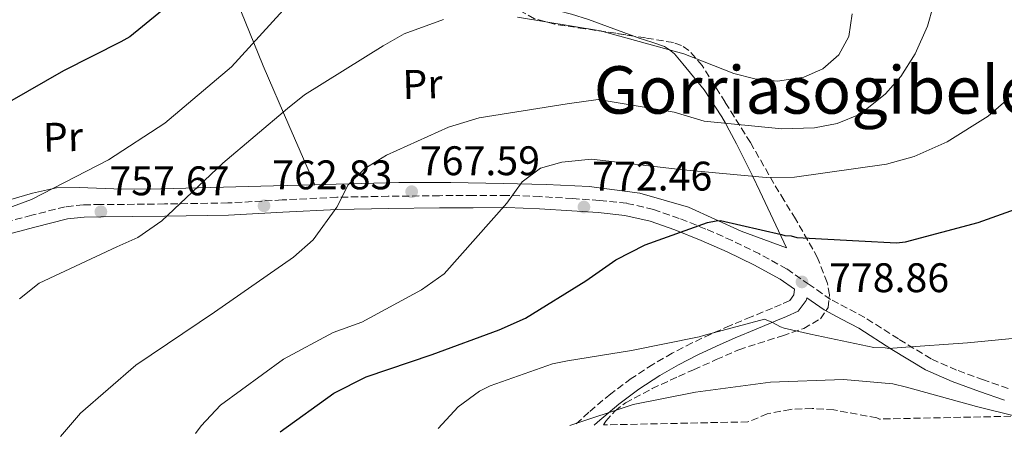
# Model space of a CAD drawing. Units: metres. Extents: x 644339 to 647785, y 4760027 to 4762412.
# Drawn here: x 644720 to 644959, y 4760032 to 4760135 of the extents above; entities that cross this region are included whole.
import ezdxf
from ezdxf.enums import TextEntityAlignment as Align

# ---------------------------------------------------------------- set-up
doc = ezdxf.new("R2010")
doc.units = ezdxf.units.M
doc.header["$MEASUREMENT"] = 0
doc.linetypes.add('DGN Style 1', pattern=[1.045693079995523, 0.001739921930109024, -1.043953158065414])
doc.linetypes.add('DGN Style 3', pattern=[2.435890702152634, 1.739921930109024, -0.6959687720436097])
for name, color, linetype, lineweight in [('Camino', 7, 'DGN Style 3', 0), ('Cauce permanente no visto', 142, 'DGN Style 1', 13), ('Cota de punto acotado terreno', 7, 'Continuous', 0), ('Curva de nivel directora', 30, 'Continuous', 30), ('Curva de nivel intermedia', 30, 'Continuous', 0), ('Etiqueta de uso rústico', 92, 'Continuous', 0), ('Línea de cambio de uso (parcela vista)', 92, 'Continuous', 0), ('Margen derecho', 7, 'Continuous', 0), ('Punto acotado terreno (símbolo)', 7, 'Continuous', 0), ('Texto de rotulación de espacio menor sin especificar', 7, 'Continuous', 0), ('Zona arbolada', 92, 'DGN Style 3', 0)]:
    doc.layers.add(name, color=color, linetype=linetype, lineweight=lineweight)
doc.styles.add('Style-Arial', font='arial.ttf')

# ---------------------------------------------------------------- blocks, each defined once
blk = doc.blocks.new('5PATER')
at = {"layer": 'Cauce permanente no visto', "linetype": 'Continuous', "lineweight": 0}
h = blk.add_hatch(color=51, dxfattribs=at)
edge = h.paths.add_edge_path()
edge.add_ellipse((0, 0), major_axis=(-0.1095731443231308, -0.1110710700762829), ratio=0.9994222409660317, start_angle=0, end_angle=360)

msp = doc.modelspace()

# ---------------------------------------------------------------- linework, layer by layer
at = {"layer": 'Camino', "color": 7, "linetype": 'DGN Style 3', "lineweight": 0}
for points in [[(644959.7600000021, 4760045.270000001, 785.100000000006), (644953.800000001, 4760047.320000002, 784.6799999999931), (644947.2499999997, 4760049.710000004, 783.7400000000054), (644941.0599999982, 4760052.439999999, 782.7899999999937), (644933.11, 4760057.280000002, 781.7899999999937), (644924.9899999973, 4760062.450000001, 780.8099999999978), (644920.6900000012, 4760064.699999999, 780.3300000000019), (644916.659999999, 4760066.850000001, 779.850000000006), (644911.4599999998, 4760070.460000002, 779.179999999993), (644905.9899999981, 4760074.270000001, 778.4700000000014), (644899.4300000002, 4760077.869999999, 777.5500000000029), (644892.7800000005, 4760081.119999999, 776.5899999999967), (644886.399999999, 4760083.930000001, 775.7700000000042), (644879.9200000014, 4760086.510000001, 774.9600000000065), (644873.6899999998, 4760088.680000001, 774.0399999999937), (644867.1799999988, 4760090.16, 773.1499999999944), (644860.5499999991, 4760090.869999999, 772.4199999999983), (644854.0699999994, 4760091.310000001, 771.679999999993), (644846.120000001, 4760091.800000001, 770.7599999999949), (644838.129999998, 4760092.090000002, 769.850000000006), (644829.8999999983, 4760092.08, 768.9499999999972), (644821.7199999974, 4760092.010000001, 768.0599999999977), (644809.300000001, 4760091.859999999, 766.6300000000048), (644796.850000001, 4760091.630000001, 765.1600000000037), (644783.5699999996, 4760090.980000001, 763.4700000000012), (644770.3999999977, 4760090.240000002, 761.7700000000042), (644755.0199999996, 4760090.000000002, 760.1600000000037), (644739.5599999989, 4760089.850000001, 758.5800000000019), (644735.3299999976, 4760089.810000001, 758.0599999999978), (644730.94, 4760089.32, 757.5599999999977), (644722.7999999995, 4760087.270000001, 756.6699999999984), (644714.9200000004, 4760085.170000002, 755.7700000000042)], [(644907.859999999, 4760069.34, 778.8099999999977), (644907.7600000007, 4760067.930000002, 779.7400000000052), (644906.7600000015, 4760066.580000001, 780.2299999999959), (644904.6799999983, 4760065.630000002, 780.6399999999995), (644902.5700000006, 4760064.730000001, 780.9499999999972), (644897.3999999984, 4760062.630000002, 781.3999999999943), (644892.2499999985, 4760060.500000002, 781.8099999999978), (644887.6299999984, 4760058.460000001, 782.1600000000037), (644883.0500000007, 4760056.300000002, 782.479999999996), (644878.2299999995, 4760053.82, 782.7299999999959), (644873.5199999999, 4760051.109999999, 782.9700000000014), (644868.3000000007, 4760047.700000001, 783.3300000000019), (644863.2899999997, 4760043.960000001, 783.6999999999972), (644857.9999999988, 4760039.5, 783.8200000000071), (644854.4899999974, 4760036.270000001, 783.8999999999943)]]:
    msp.add_polyline3d(points, dxfattribs=at)
at = {"layer": 'Curva de nivel directora', "color": 30, "linetype": 'Continuous', "lineweight": 30, "flags": 128}
for points, elevation in [([(644800.0400000006, 4760169.730000001), (644794.9199999998, 4760169.600000001), (644793.4099999988, 4760169.140000001), (644789.1699999986, 4760167.090000001), (644778.5499999993, 4760159.890000002), (644773.2699999998, 4760155.180000001), (644772.7299999989, 4760154.470000001), (644760.7199999993, 4760142.100000001), (644746.6100000008, 4760130.500000001), (644744.4299999992, 4760129.340000001), (644730.4799999995, 4760122.32), (644717.3700000001, 4760114.77), (644703.4400000006, 4760107.199999999), (644689.8199999994, 4760097.980000001), (644676.9200000003, 4760088.080000003), (644665.9799999989, 4760077.260000001), (644656.019999999, 4760065.910000001), (644655.7699999987, 4760064.930000001), (644655.5599999984, 4760062.300000001), (644653.7399999991, 4760047.01), (644652.5700000002, 4760031.970000002)], 750.0000000000003), ([(644783.0499999988, 4760034.75), (644796.1400000001, 4760044.16), (644803.940000001, 4760048.109999999), (644820.0099999997, 4760053.520000001), (644836.1999999991, 4760059.490000002), (644842.6399999987, 4760062.29), (644857.23, 4760071.4), (644864.5799999991, 4760076.440000001), (644871.6899999992, 4760080.090000001), (644886.7900000003, 4760085.480000002), (644888.86, 4760085.949999999), (644889.9699999986, 4760085.980000001), (644904.7399999987, 4760082.619999999), (644905.5799999991, 4760082.370000001), (644907.1100000002, 4760082.270000001), (644908.5000000005, 4760081.890000002), (644923.4899999996, 4760081.029999999), (644932.6499999994, 4760080.58), (644934.86, 4760080.779999999), (644952.4699999989, 4760085.54), (644970.5899999995, 4760091.970000001)], 775.0000000000001)]:
    msp.add_lwpolyline(points, dxfattribs=dict(at, elevation=elevation))
at = {"layer": 'Curva de nivel intermedia', "color": 30, "linetype": 'Continuous', "lineweight": 0, "flags": 128}
for points, elevation in [([(644785.530000002, 4760138.869999999), (644771.2900000017, 4760123.23), (644755.070000001, 4760109.56), (644741.4400000009, 4760100.689999998), (644722.7500000002, 4760091.079999999), (644715.0099999999, 4760088.249999999)], 755), ([(644941.530000002, 4760137.96), (644940.1700000007, 4760133.099999998), (644937.1900000013, 4760126.439999999), (644933.7300000013, 4760120.91), (644929.9900000017, 4760116.689999999), (644923.8000000003, 4760111.789999999), (644918.2400000015, 4760109.539999999), (644912.7499999995, 4760108.429999999), (644904.8500000006, 4760108.220000001), (644885.9400000009, 4760110.099999998), (644878.6900000023, 4760112.279999999), (644860.280000001, 4760115.3), (644852.7599999995, 4760114.32), (644831.36, 4760110.859999998), (644823.9600000015, 4760108.649999999), (644808.8700000017, 4760101.850000001), (644803.6100000001, 4760098.640000001), (644799.5900000012, 4760094.67), (644796.8300000009, 4760089.250000001), (644791.0799999997, 4760081.289999999), (644786.3600000013, 4760077.130000002), (644767.1500000021, 4760063.73), (644748.0999999995, 4760050.949999998), (644734.6300000002, 4760039.279999998), (644729.8200000002, 4760033.609999998)], 765.0000000000001), ([(644822.75, 4760134.759999999), (644813.1900000002, 4760131.259999999), (644808.0899999995, 4760128.319999999), (644789.01, 4760116.5), (644784.8900000005, 4760113.149999999), (644769.1799999995, 4760099.930000001), (644754.3700000015, 4760085.939999998), (644748.5199999998, 4760081.84), (644743.4900000005, 4760079.609999998), (644724.5899999999, 4760070.779999999), (644719.8700000013, 4760066.970000001)], 760.0000000000001), ([(644921.9299999995, 4760136.130000001), (644921.1100000015, 4760130.579999999), (644918.6799999995, 4760126.130000001), (644914.7400000012, 4760122.779999998), (644910.1400000011, 4760120.730000001), (644903.7599999997, 4760119.779999998), (644898.3100000003, 4760120.329999999), (644893.1900000018, 4760121.599999998), (644881.0400000013, 4760126.369999998), (644860.8100000008, 4760131.980000001), (644840.7200000009, 4760135.32)], 760.0000000000001), ([(644959.2999999995, 4760115.099999998), (644954.9299999997, 4760111.300000001), (644944.9200000005, 4760105.08), (644936.9400000009, 4760101.529999998), (644930.230000001, 4760099.689999999), (644907.8600000013, 4760096.470000001), (644901.0199999993, 4760096.380000001), (644880.8800000005, 4760098.31), (644858.6100000013, 4760100.88), (644851.4400000008, 4760100.17), (644846.2999999999, 4760098.720000001), (644841.8300000017, 4760095.359999999), (644838.1000000013, 4760090.17), (644822.8500000006, 4760073.100000001), (644817.4200000013, 4760069.189999999), (644802.8900000004, 4760061.349999999), (644795.9400000012, 4760058.800000001), (644783.9200000004, 4760052.34), (644768.5900000016, 4760041.239999999), (644763.8999999999, 4760036.199999998), (644762.5499999999, 4760034.31)], 770), ([(644821.3900000011, 4760035.56), (644826.2600000015, 4760040.779999998), (644831.4300000014, 4760044.599999999), (644834.0199999998, 4760045.890000001), (644849.150000002, 4760051.199999999), (644852.810000001, 4760051.999999999), (644868.3600000012, 4760054.509999999), (644884.7699999996, 4760057.75), (644885.8200000002, 4760058.13), (644900.6300000005, 4760062.029999998), (644902.4000000008, 4760061.369999999), (644904.5399999998, 4760060.2), (644905.4200000004, 4760059.869999999), (644911.7800000019, 4760058.460000001), (644927.1300000007, 4760055.180000001), (644929.9400000004, 4760055.079999999), (644930.820000001, 4760054.920000001), (644933.7900000016, 4760055.180000001), (644949.9100000017, 4760056.3), (644964.9600000011, 4760057.75)], 780), ([(644853.3899999999, 4760036.25), (644868.7099999998, 4760041.359999999), (644883.8900000012, 4760044.390000001), (644902.0800000011, 4760046.8), (644919.7800000014, 4760047.439999999), (644931.7500000009, 4760046.349999999), (644935.1000000014, 4760045.56), (644952.0700000009, 4760040.92), (644961.5000000012, 4760038.55)], 785.0000000000005)]:
    msp.add_lwpolyline(points, dxfattribs=dict(at, elevation=elevation))
at = {"layer": 'Línea de cambio de uso (parcela vista)', "color": 92, "linetype": 'Continuous', "lineweight": 0, "extrusion": (-0.08323990616248964, 0.1920920554450166, 0.9778403551996453), "elevation": 861451.1998491803, "flags": 128}
msp.add_lwpolyline([(-2484281.365057731, -4020013.139663819), (-2484281.365057731, -4020013.14300747)], dxfattribs=at)
at = {"layer": 'Línea de cambio de uso (parcela vista)', "color": 92, "linetype": 'Continuous', "lineweight": 0}
for points in [[(644791.4787, 4760094.653000001, 764.1493000000046), (644785.2199999997, 4760109.07, 760.6199999999953), (644778.9699999997, 4760123.49, 757.0899999999965), (644772.4500000002, 4760139.49, 752.679999999993), (644769.0300000003, 4760147.34, 750.2400000000052), (644765.0800000001, 4760154.91, 747.7700000000042), (644760.8899999997, 4760162.100000001, 745.3800000000047), (644756.6900000004, 4760169.279999999, 742.9900000000052)], [(644868.9231000004, 4760130.710999999, 761.5149999999995), (644864.0899999999, 4760132.480000001, 762.3600000000006), (644857.9100000003, 4760134.710000001, 760.8300000000019), (644853.79, 4760135.99, 760.6600000000036), (644847.5, 4760137.619999999, 761.2599999999949), (644841.25, 4760139.060000001, 761.2599999999949), (644837.0928999997, 4760139.349199999, 759.7418000000035)], [(644791.4787, 4760094.653000001, 764.1512999999978), (644796.6900000004, 4760094.789999999, 765.1100000000006), (644811.9199999999, 4760095.189999999, 767.8800000000047), (644824.5199999996, 4760095.210000001, 769.3699999999953), (644837.1799999997, 4760094.980000001, 770.1399999999995), (644847.6399999997, 4760094.710000001, 770.6100000000006), (644858.0999999996, 4760094.220000001, 771.1000000000058), (644870.3300000001, 4760092.619999999, 772.279999999999), (644882.1699999999, 4760089.189999999, 773.5399999999936), (644888.5800000001, 4760086.300000001, 773.6499999999943), (644894.9500000002, 4760083.430000001, 774.0599999999977), (644900.4400000004, 4760081.4, 775.0599999999977), (644905.9400000004, 4760079.369999999, 776.0599999999977), (644902.7100000001, 4760086.25, 774.8899999999995), (644899.4800000006, 4760093.130000001, 773.7100000000065), (644897.7599999999, 4760096.689999999, 770), (644897.2199999997, 4760097.82, 768.9900000000052), (644893.79, 4760104.550000001, 766.25), (644892.0499999998, 4760107.859999999, 765.4799999999959), (644891.1399999997, 4760109.58, 765), (644890.2999999998, 4760111.17, 764.4600000000065), (644885.9900000002, 4760117.65, 761.7700000000042), (644880.8300000001, 4760123.99, 759.8600000000006), (644878.79, 4760126.430000001, 759.820000000007), (644877.5599999997, 4760127.34, 760), (644876.3600000005, 4760128.220000001, 760.2400000000052), (644873.2999999998, 4760129.26, 760.7700000000042), (644870.2100000001, 4760130.24, 761.2899999999936), (644868.9231000004, 4760130.710999999, 761.5149999999995)], [(644717.1299999999, 4760090.960000001, 754.7400000000052), (644722.9500000002, 4760092.600000001, 755.5200000000042), (644728.8099999997, 4760093.880000001, 756.3000000000029), (644734.3200000003, 4760093.99, 756.6000000000058), (644742.7100000001, 4760093.710000001, 756.3500000000058), (644751.0199999996, 4760093.59, 756.8300000000019), (644766.25, 4760093.99, 759.5500000000029), (644781.4699999997, 4760094.390000001, 762.3099999999977), (644791.4787, 4760094.653000001, 764.1512999999978)]]:
    msp.add_polyline3d(points, dxfattribs=at)
at = {"layer": 'Margen derecho', "color": 7, "linetype": 'Continuous', "lineweight": 0}
for points in [[(644715.6600000003, 4760082.290000003, 755.7700000000042), (644723.5500000005, 4760084.380000004, 756.6699999999984), (644731.4699999974, 4760086.380000001, 757.5599999999977), (644735.5100000009, 4760086.83, 758.0599999999978), (644739.5900000001, 4760086.87, 758.5800000000019), (644755.0599999976, 4760087.02, 760.1600000000037), (644770.5100000016, 4760087.270000001, 761.7700000000042), (644783.7300000006, 4760088.000000001, 763.4700000000012), (644796.9499999994, 4760088.66, 765.1600000000037), (644809.3500000001, 4760088.880000002, 766.6300000000048), (644821.7499999986, 4760089.029999999, 768.0599999999977), (644829.9099999993, 4760089.100000001, 768.9499999999972), (644838.0799999967, 4760089.109999999, 769.850000000006), (644845.9800000002, 4760088.83, 770.7599999999949), (644853.8799999994, 4760088.340000001, 771.679999999993), (644860.2899999977, 4760087.910000003, 772.4199999999983), (644866.6900000015, 4760087.220000001, 773.1499999999944), (644872.8699999995, 4760085.810000001, 774.0399999999937), (644878.8799999978, 4760083.720000001, 774.9600000000065), (644885.2500000001, 4760081.180000001, 775.7700000000042), (644891.5199999998, 4760078.420000001, 776.5899999999967), (644898.050000001, 4760075.230000001, 777.5500000000029), (644904.4200000013, 4760071.74, 778.4700000000014), (644907.859999999, 4760069.34, 778.8099999999977)], [(644958.8799999993, 4760042.420000001, 785.100000000006), (644952.8099999985, 4760044.510000002, 784.6799999999931), (644946.1299999976, 4760046.940000001, 783.7400000000054), (644939.6700000024, 4760049.800000002, 782.7899999999937), (644931.5399999986, 4760054.750000001, 781.7899999999937), (644923.4899999974, 4760059.869999999, 780.8099999999978), (644919.2899999997, 4760062.070000002, 780.3300000000019), (644915.11, 4760064.300000002, 779.850000000006), (644910.8799999988, 4760067.240000002, 779.2299999999959), (644910.729999999, 4760066.57, 779.7400000000052), (644908.8200000002, 4760064.02, 780.2299999999959), (644905.9699999981, 4760062.710000002, 780.6399999999995), (644903.7899999988, 4760061.790000001, 780.9499999999972), (644898.61, 4760059.67, 781.3999999999943), (644893.5100000014, 4760057.570000002, 781.8099999999978), (644888.9600000007, 4760055.550000001, 782.1600000000037), (644884.4600000011, 4760053.440000001, 782.479999999996), (644879.7499999994, 4760051.020000001, 782.7299999999959), (644875.1900000018, 4760048.390000002, 782.9700000000014), (644870.1299999993, 4760045.080000001, 783.3300000000019), (644865.2699999999, 4760041.460000004, 783.6999999999972), (644860.1099999989, 4760037.100000001, 783.8200000000071), (644859.3099999987, 4760036.370000001, 783.8399999999967)]]:
    msp.add_polyline3d(points, dxfattribs=at)
at = {"layer": 'Zona arbolada', "color": 92, "linetype": 'DGN Style 3', "lineweight": 0}
for points in [[(644868.9231000004, 4760130.710999999, 762.505799999999), (644864.5199999996, 4760131.380000001, 761.179999999993), (644857.0700000003, 4760132.49, 760.8099999999977), (644849.6600000003, 4760133.600000001, 760.6600000000036), (644844.8200000003, 4760134.930000001, 760.2700000000042), (644837.9600000001, 4760138.630000001, 759.6699999999983), (644837.0928999997, 4760139.349199999, 759.5859000000055)], [(645603.3399999999, 4760052.220000001, 1033.009999999995), (644928.5300000003, 4760037.850000001, 791.179999999993), (644927.9100000003, 4760038.130000001, 791.1199999999953), (644917.4299999997, 4760040.07, 791), (644912.1699999999, 4760040.4, 790.9900000000052), (644906.9600000001, 4760040.199999999, 790.9499999999972), (644901.2999999998, 4760039.109999999, 790.8300000000019), (644896.5899999999, 4760037.17, 790.6900000000023), (644861.5300000003, 4760036.42, 785.5599999999977), (644862.0800000001, 4760037.34, 785.4799999999959), (644864.3099999997, 4760039.800000001, 785.25), (644866.8700000001, 4760041.76, 785.029999999999), (644873.3399999999, 4760045.230000001, 785.1300000000047), (644879.7599999999, 4760048.189999999, 785.1999999999972), (644883.4299999997, 4760049.82, 784.2899999999936), (644888.9100000003, 4760052.26, 781.8099999999977), (644894.3899999997, 4760054.67, 779.9799999999959), (644904.9699999997, 4760058.050000001, 778.9600000000065), (644910.1299999999, 4760059.810000001, 778.4900000000052), (644914.2199999997, 4760062.15, 777.8899999999995), (644916.0599999997, 4760064.890000001, 777.3000000000029), (644916.3799999999, 4760067.939999999, 776.7700000000042), (644915.8399999999, 4760070.99, 776.2899999999936), (644913.5099999999, 4760076.939999999, 775.4499999999972), (644908.1699999999, 4760086.359999999, 774.1999999999972), (644905.3700000001, 4760090.859999999, 773.6000000000058), (644902.9100000003, 4760094.949999999, 773.0200000000042), (644897.1900000004, 4760104.890000001, 771.9199999999983), (644891.0800000001, 4760114.66, 770.75), (644885.4900000002, 4760123.57, 768.7100000000065), (644882.29, 4760127.199999999, 767.3899999999995), (644880.4900000002, 4760128.439999999, 766.7200000000012), (644878.5099999999, 4760129.130000001, 766.0500000000029), (644871.7599999999, 4760130.279999999, 763.3600000000006), (644864.5199999996, 4760131.380000001, 761.179999999993), (644857.0700000003, 4760132.49, 760.8099999999977), (644849.6600000003, 4760133.600000001, 760.6600000000036), (644844.8200000003, 4760134.930000001, 760.2700000000042)], [(644861.5300000003, 4760036.42, 785.5599999999977), (644862.0800000001, 4760037.34, 785.4799999999959), (644864.3099999997, 4760039.800000001, 785.25), (644866.8700000001, 4760041.76, 785.029999999999), (644873.3399999999, 4760045.230000001, 785.1300000000047), (644879.7599999999, 4760048.189999999, 785.1999999999972), (644883.4299999997, 4760049.82, 784.2899999999936), (644888.9100000003, 4760052.26, 781.8099999999977), (644894.3899999997, 4760054.67, 779.9799999999959), (644904.9699999997, 4760058.050000001, 778.9600000000065), (644910.1299999999, 4760059.810000001, 778.4900000000052), (644914.2199999997, 4760062.15, 777.8899999999995), (644916.0599999997, 4760064.890000001, 777.3000000000029), (644916.3799999999, 4760067.939999999, 776.7700000000042), (644915.8399999999, 4760070.99, 776.2899999999936), (644913.5099999999, 4760076.939999999, 775.4499999999972), (644908.1699999999, 4760086.359999999, 774.1999999999972), (644905.3700000001, 4760090.859999999, 773.6000000000058), (644902.9100000003, 4760094.949999999, 773.0200000000042), (644897.1900000004, 4760104.890000001, 771.9199999999983), (644891.0800000001, 4760114.66, 770.75), (644885.4900000002, 4760123.57, 768.7100000000065), (644882.29, 4760127.199999999, 767.3899999999995), (644880.4900000002, 4760128.439999999, 766.7200000000012), (644878.5099999999, 4760129.130000001, 766.0500000000029), (644871.7599999999, 4760130.279999999, 763.3600000000006), (644868.9231000004, 4760130.710999999, 762.505799999999)], [(644928.5300000003, 4760037.850000001, 791.179999999993), (644927.9100000003, 4760038.130000001, 791.1199999999953), (644917.4299999997, 4760040.07, 791), (644912.1699999999, 4760040.4, 790.9900000000052), (644906.9600000001, 4760040.199999999, 790.9499999999972), (644901.2999999998, 4760039.109999999, 790.8300000000019), (644896.5899999999, 4760037.17, 790.6900000000023)]]:
    msp.add_polyline3d(points, dxfattribs=at)

# ---------------------------------------------------------------- block references
at = {"layer": 'Punto acotado terreno (símbolo)', "color": 7, "linetype": 'Continuous', "lineweight": 0, "xscale": 10, "yscale": 10, "zscale": 10}
for p in [(644814.9999999984, 4760092.980000001, 767.589999999997), (644779.1700000007, 4760089.560000001, 762.8300000000023), (644739.5799999967, 4760088.11, 757.6699999999987), (644856.8000000007, 4760089.26, 772.460000000007), (644909.7099999997, 4760071.100000001, 778.860000000001)]:
    msp.add_blockref('5PATER', p, dxfattribs=at)

# ---------------------------------------------------------------- texts
at = {"layer": 'Cota de punto acotado terreno', "color": 7, "linetype": 'Continuous', "lineweight": 0, "style": 'Style-Arial'}
for s, p in [('767.59', (644816.9899999984, 4760096.980000001, 767.5899999999965)), ('762.83', (644781.1600000005, 4760093.560000001, 762.8300000000019)), ('757.67', (644741.6299999991, 4760092.109999998, 757.6699999999983)), ('772.46', (644858.7899999984, 4760093.260000001, 772.4600000000065)), ('778.86', (644916.2700000005, 4760068.619999999, 778.8600000000006))]:
    msp.add_text(s, height=7.000000000000002, dxfattribs=at).set_placement(p)
at = {"layer": 'Etiqueta de uso rústico', "color": 92, "linetype": 'Continuous', "lineweight": 0, "style": 'Style-Arial'}
for p in [(644817.6312537551, 4760119.072790782, 762.279999999999), (644730.3812537547, 4760106.242790782, 752.5899999999965)]:
    msp.add_text('Pr', height=7.000000000000002, rotation=1.50279, dxfattribs=at).set_placement(p, align=Align.MIDDLE_CENTER)
at = {"layer": 'Texto de rotulación de espacio menor sin especificar', "color": 7, "linetype": 'Continuous', "lineweight": 0, "style": 'Style-Arial'}
msp.add_text('Gorriasogibelea', height=11.5, dxfattribs=at).set_placement((644917.1837680081, 4760117.650010001, 761.7700000000042), align=Align.MIDDLE_CENTER)

doc.saveas('drawing.dxf')
